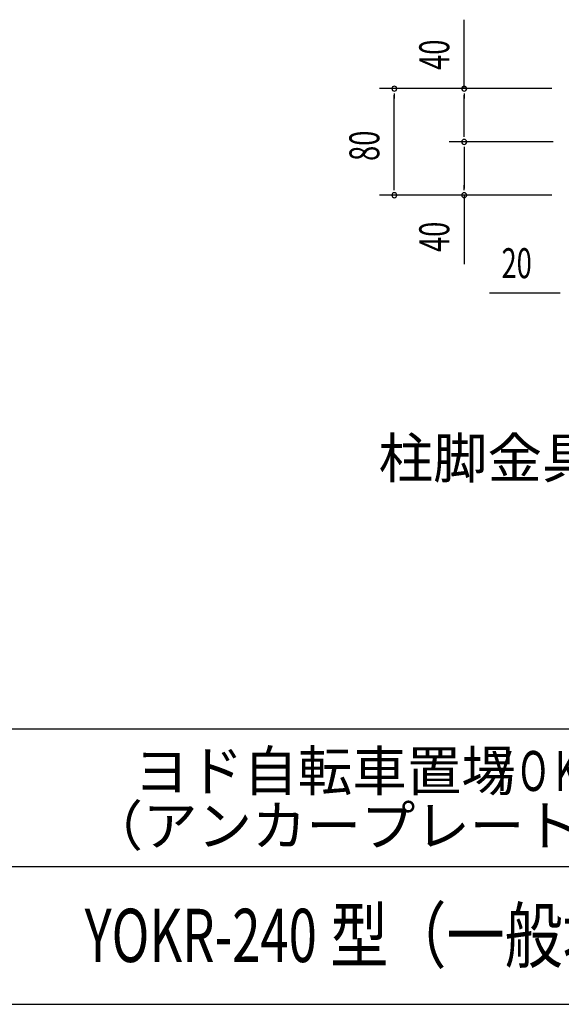
# Model space of a CAD drawing. Extents: x 434 to 16382, y 181 to 11242.
# Drawn here: x 10883 to 12510, y 414 to 3372 of the extents above; entities that cross this region are included whole.
import ezdxf
from ezdxf.enums import TextEntityAlignment as Align

# ---------------------------------------------------------------- set-up
doc = ezdxf.new("R2010")
doc.units = 0
doc.header["$LTSCALE"] = 40
doc.header["$MEASUREMENT"] = 0
for name, color, linetype in [('NAME', 20, 'CONTINUOUS'), ('SUNPOU', 4, 'CONTINUOUS'), ('WAKUSEN-01', 50, 'CONTINUOUS'), ('WAKUSEN-02', 130, 'CONTINUOUS')]:
    doc.layers.add(name, color=color, linetype=linetype)
doc.styles.add('00', font='ROMANS', dxfattribs={"width": 0.666667, "bigfont": 'BIGFONT'})
doc.styles.add('01', font='ROMANS', dxfattribs={"height": 3, "bigfont": 'BIGFONT'})

msp = doc.modelspace()

# ---------------------------------------------------------------- linework, layer by layer
at = {"layer": 'SUNPOU'}
for p, q in [((12218.7, 3164.7), (12218.7, 3371.8)), ((12481.7, 3164.7), (11963.7, 3164.7)), ((12008.7, 2864.7), (12008.7, 3144.7)), ((12481.7, 3164.7), (12173.7, 3164.7)), ((12218.7, 3024.7), (12218.7, 3144.7)), ((12485.7, 3004.7), (12173.7, 3004.7)), ((12485.7, 3004.7), (12173.7, 3004.7)), ((12218.7, 2984.7), (12218.7, 2864.7)), ((12481.7, 2844.7), (11963.7, 2844.7)), ((12481.7, 2844.7), (12173.7, 2844.7)), ((12218.7, 2844.7), (12218.7, 2637.6)), ((12501.7, 2550.4), (12294.5, 2550.4))]:
    msp.add_line(p, q, dxfattribs=at)
at = {"layer": 'SUNPOU', "linetype": 'ByBlock'}
for p, q in [((12008.7, 3149.7), (12008.7, 3134.7)), ((12218.7, 3149.7), (12218.7, 3134.7)), ((12218.7, 3019.7), (12218.7, 3034.7)), ((12218.7, 2989.7), (12218.7, 2974.7)), ((12008.7, 2859.7), (12008.7, 2874.7)), ((12218.7, 2859.7), (12218.7, 2874.7)), ((12506.7, 2550.4), (12491.7, 2550.4))]:
    msp.add_line(p, q, dxfattribs=at)
for centre, start, end in [((12008.7, 3164.7), 90, 270), ((12008.7, 3164.7), 270, 90), ((12218.7, 3164.7), 90, 270), ((12218.7, 3164.7), 270, 90), ((12218.7, 3004.7), 90, 270), ((12218.7, 3004.7), 90, 270), ((12218.7, 3004.7), 270, 90), ((12218.7, 3004.7), 270, 90), ((12008.7, 2844.7), 90, 270), ((12008.7, 2844.7), 270, 90), ((12218.7, 2844.7), 90, 270), ((12218.7, 2844.7), 270, 90)]:
    msp.add_arc(centre, 7.5, start, end, dxfattribs=at)
at = {"layer": 'WAKUSEN-01'}
for p, q in [((10280, 1242), (16382, 1242)), ((434, 414), (16382, 414))]:
    msp.add_line(p, q, dxfattribs=at)
at = {"layer": 'WAKUSEN-02'}
msp.add_line((10280, 828), (13434, 828), dxfattribs=at)

# ---------------------------------------------------------------- texts
at = {"layer": 'NAME', "style": '01'}
msp.add_text('ヨド自転車置場\u3000\u3000\u3000  型', height=120, dxfattribs=at).set_placement((11227.7, 1055))
at = {"layer": 'NAME'}
for s, height, style, width, p in [('Y O K R', 120, '00', 0.666667, (12303.3, 1055)), ('型（一般地用）', 160, '01', 0.8, (11816, 541))]:
    msp.add_text(s, height=height, dxfattribs=dict(at, style=style, width=width)).set_placement(p)
at = {"layer": 'NAME', "style": '01'}
msp.add_text('（アンカープレート方式）', height=120, dxfattribs=at).set_placement((12072.1, 935), align=Align.MIDDLE)
at = {"layer": 'NAME', "style": '01', "width": 0.7}
msp.add_text('YOKR-240', height=160, dxfattribs=at).set_placement((11776, 541), align=Align.RIGHT)
at = {"layer": 'SUNPOU', "style": '00', "width": 0.666667}
for s, p in [('40', (12173.7, 3221.1)), ('80', (11963.7, 2947.6)), ('40', (12173.7, 2674))]:
    msp.add_text(s, height=90, rotation=90, dxfattribs=at).set_placement(p)
msp.add_text('20', height=90, dxfattribs=at).set_placement((12330.9, 2595.4))
at = {"layer": 'SUNPOU', "style": '01'}
msp.add_text('柱脚金具詳細図', height=120, dxfattribs=at).set_placement((12534.4, 2039.1), align=Align.MIDDLE)

doc.saveas('drawing.dxf')
